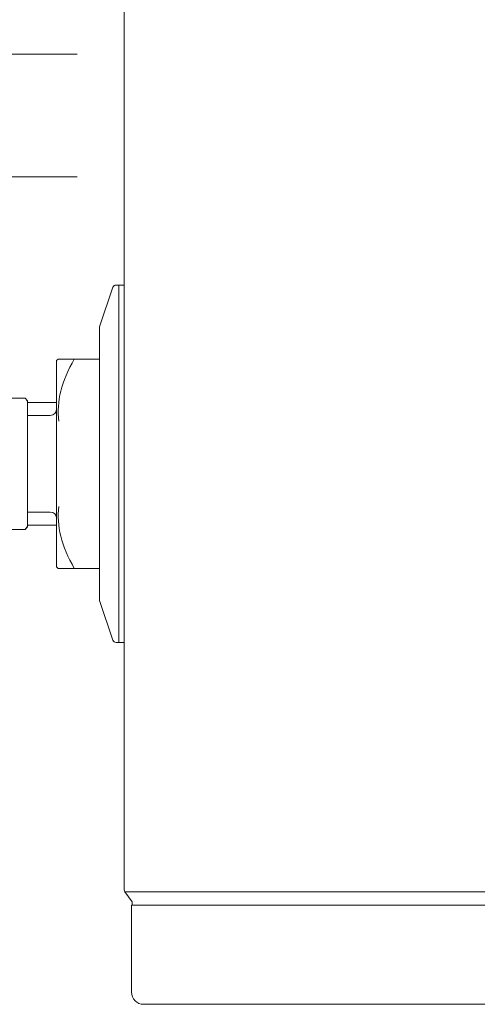
# Model space of a CAD drawing. Units: inches. Extents: x 0 to 4485, y 0 to 3105.
# Drawn here: x 2759 to 2905, y 847 to 1162 of the extents above; entities that cross this region are included whole.
import ezdxf

# ---------------------------------------------------------------- set-up
doc = ezdxf.new("R2010")
doc.units = ezdxf.units.IN
doc.layers.add('Drawing [1]', color=7, linetype='Continuous', lineweight=0)

msp = doc.modelspace()

# ---------------------------------------------------------------- linework, layer by layer
at = {"layer": 'Drawing [1]', "color": 3, "linetype": 'Continuous', "lineweight": 0, "true_color": 0x00ff00}
for p, q in [((2792.49, 1051.95), (2792.49, 1207.31)), ((2598.4, 1150.63), (2777.49, 1150.63)), ((2598.4, 1111.5), (2777.49, 1111.5)), ((2784.63, 1063.59), (2788.88, 1076.26)), ((2790.73, 1076.95), (2789.87, 1076.95)), ((2790.73, 1076.95), (2790.73, 962.88)), ((2792.49, 1076.95), (2790.81, 1076.95)), ((2784.63, 1063.59), (2784.63, 976.25)), ((2790.81, 1062.56), (2790.73, 1062.56)), ((2770.92, 1052.83), (2771.39, 1053.32)), ((2770.92, 987.02), (2770.92, 1052.83)), ((2776.56, 1053.32), (2771.39, 1053.32)), ((2784.63, 1053.32), (2776.56, 1053.32)), ((2792.49, 883.98), (2792.49, 1055.24)), ((2739.92, 1040.88), (2760.8, 1040.88)), ((2761.66, 1040.02), (2760.83, 1040.88)), ((2761.66, 1040.02), (2761.66, 1039.82)), ((2761.66, 1039.82), (2761.66, 1036.23)), ((2770.92, 1039.49), (2761.66, 1039.49)), ((2761.66, 1036.23), (2761.66, 1003.82)), ((2768.86, 1035.35), (2761.66, 1035.35)), ((2768.86, 1004.51), (2761.66, 1004.51)), ((2761.66, 1003.82), (2761.66, 1000.07)), ((2761.66, 999.84), (2760.83, 998.96)), ((2770.92, 1000.35), (2761.66, 1000.35)), ((2761.66, 1000.07), (2761.66, 999.84)), ((2739.92, 998.96), (2760.8, 998.96)), ((2770.92, 987.02), (2771.39, 986.53)), ((2771.39, 986.53), (2776.56, 986.53)), ((2784.63, 986.53), (2776.56, 986.53)), ((2790.81, 977.3), (2790.73, 977.3)), ((2784.63, 976.25), (2788.88, 963.6)), ((2790.73, 962.88), (2789.87, 962.88)), ((2792.49, 962.88), (2790.81, 962.88)), ((3348.83, 883.31), (2792.72, 883.31)), ((2794.97, 880.11), (2792.72, 883.31)), ((2795.06, 879.03), (2795.06, 879.81)), ((3346.77, 879.03), (2794.79, 879.03)), ((2794.79, 879.03), (2794.79, 851.29)), ((3342.9, 847.43), (2798.66, 847.43))]:
    msp.add_line(p, q, dxfattribs=at)
at = {"layer": 'Drawing [1]', "color": 3, "linetype": 'Continuous', "lineweight": 0, "true_color": 0x00ff00, "extrusion": (0, 0, -1)}
for points in [[(-2760.8, 1040.88), (-2760.8, 1040.88), (-2760.8, 1040.88), (-2760.8, 1040.88), (-2760.81, 1040.88), (-2760.81, 1040.88), (-2760.81, 1040.88), (-2760.81, 1040.88), (-2760.81, 1040.88), (-2760.81, 1040.88), (-2760.82, 1040.88), (-2760.82, 1040.87), (-2760.82, 1040.87), (-2760.82, 1040.87), (-2760.83, 1040.87), (-2760.83, 1040.87), (-2760.83, 1040.86), (-2760.83, 1040.86), (-2760.84, 1040.86), (-2760.84, 1040.86), (-2760.84, 1040.85), (-2760.85, 1040.85), (-2760.85, 1040.84), (-2760.85, 1040.84), (-2760.86, 1040.84), (-2760.86, 1040.83), (-2760.86, 1040.83), (-2760.86, 1040.83), (-2760.87, 1040.82), (-2760.87, 1040.82), (-2760.87, 1040.82), (-2760.88, 1040.81), (-2760.88, 1040.81), (-2760.88, 1040.81), (-2760.89, 1040.8), (-2760.89, 1040.8), (-2760.89, 1040.79), (-2760.9, 1040.79), (-2760.9, 1040.78), (-2760.91, 1040.78), (-2760.91, 1040.77), (-2760.92, 1040.77), (-2760.92, 1040.77), (-2760.93, 1040.76), (-2760.93, 1040.76), (-2760.94, 1040.75), (-2760.94, 1040.75), (-2760.95, 1040.74), (-2760.95, 1040.73)], [(-2760.95, 999.11), (-2760.95, 999.11), (-2760.94, 999.1), (-2760.94, 999.1), (-2760.93, 999.1), (-2760.93, 999.09), (-2760.92, 999.09), (-2760.92, 999.08), (-2760.91, 999.08), (-2760.91, 999.08), (-2760.9, 999.07), (-2760.9, 999.07), (-2760.89, 999.06), (-2760.89, 999.06), (-2760.89, 999.06), (-2760.88, 999.05), (-2760.88, 999.05), (-2760.88, 999.04), (-2760.87, 999.04), (-2760.87, 999.03), (-2760.87, 999.03), (-2760.86, 999.03), (-2760.86, 999.02), (-2760.86, 999.02), (-2760.86, 999.02), (-2760.85, 999.01), (-2760.85, 999.01), (-2760.85, 999), (-2760.84, 999), (-2760.84, 999), (-2760.84, 998.99), (-2760.83, 998.99), (-2760.83, 998.99), (-2760.83, 998.98), (-2760.83, 998.98), (-2760.82, 998.98), (-2760.82, 998.98), (-2760.82, 998.97), (-2760.82, 998.97), (-2760.81, 998.97), (-2760.81, 998.97), (-2760.81, 998.97), (-2760.81, 998.97), (-2760.81, 998.96), (-2760.81, 998.96), (-2760.8, 998.96), (-2760.8, 998.96), (-2760.8, 998.96), (-2760.8, 998.96), (-2760.8, 998.96), (-2760.8, 998.96), (-2760.8, 998.96), (-2760.8, 998.96), (-2760.8, 998.96), (-2760.81, 998.96), (-2760.81, 998.96), (-2760.81, 998.96), (-2760.81, 998.96), (-2760.81, 998.96), (-2760.81, 998.96), (-2760.81, 998.96), (-2760.81, 998.96), (-2760.81, 998.96), (-2760.82, 998.96), (-2760.82, 998.96), (-2760.82, 998.96), (-2760.82, 998.96), (-2760.82, 998.96), (-2760.82, 998.96), (-2760.83, 998.96), (-2760.83, 998.96), (-2760.83, 998.96), (-2760.83, 998.96)]]:
    msp.add_lwpolyline(points, dxfattribs=at)
at = {"layer": 'Drawing [1]', "color": 3, "linetype": 'Continuous', "lineweight": 0, "true_color": 0x00ff00}
for points in [[(2789.87, 1076.95), (2789.42, 1076.96), (2789, 1076.64), (2788.88, 1076.26)], [(2771.6, 1033.54), (2770.84, 1039.68), (2772.49, 1046.27), (2776.56, 1053.32)], [(2760.95, 1040.73), (2761.22, 1040.41), (2761.48, 1040.12), (2761.66, 1039.82)], [(2768.86, 1035.35), (2769.98, 1035.35), (2770.92, 1036.26), (2770.92, 1037.4)], [(2776.56, 986.53), (2772.49, 993.58), (2770.84, 1000.18), (2771.6, 1006.31)], [(2770.92, 1002.45), (2770.92, 1003.59), (2769.98, 1004.51), (2768.86, 1004.51)], [(2761.66, 1000.07), (2761.48, 999.76), (2761.22, 999.46), (2760.95, 999.11)], [(2788.88, 963.6), (2789, 963.19), (2789.42, 962.88), (2789.87, 962.88)], [(2792.49, 883.98), (2792.48, 883.76), (2792.58, 883.47), (2792.72, 883.31)], [(2795.06, 879.81), (2795.08, 879.91), (2795.02, 880.04), (2794.97, 880.11)], [(2794.79, 851.29), (2794.79, 849.14), (2796.53, 847.43), (2798.66, 847.43)]]:
    msp.add_open_spline(points, degree=3, dxfattribs=at)

doc.saveas('drawing.dxf')
